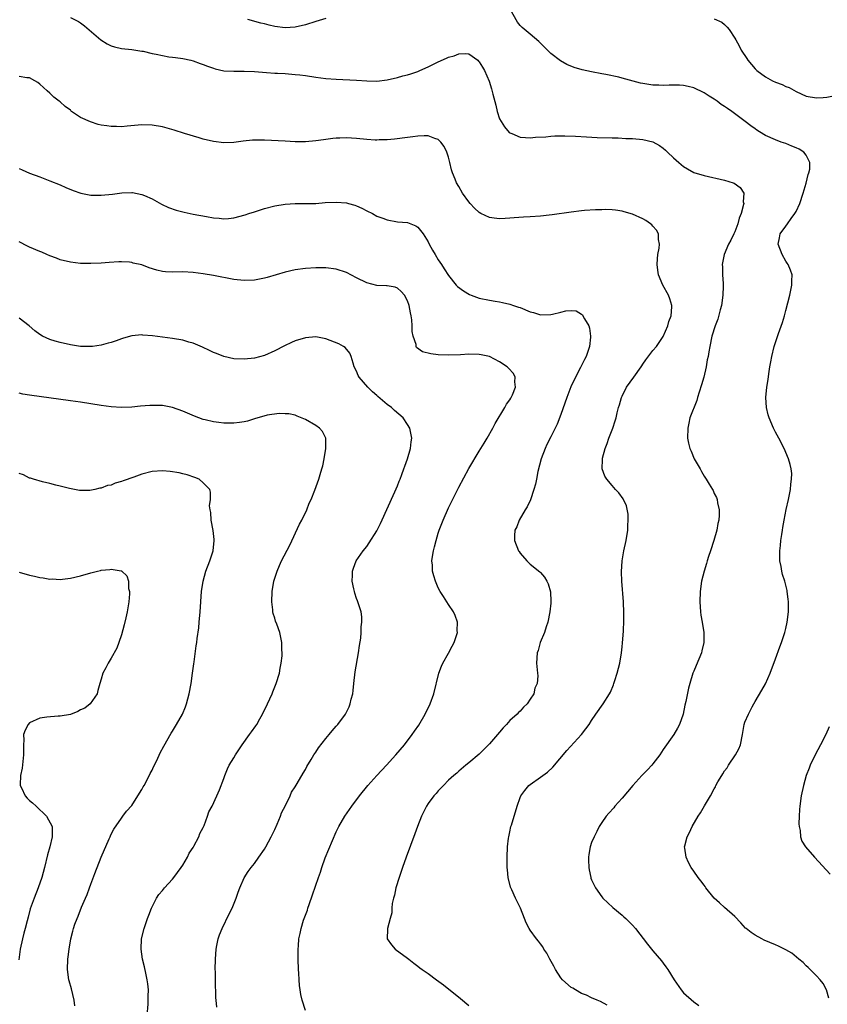
# Model space of a CAD drawing. Units: inches. Extents: x 2514000 to 2517000, y 1533000 to 1536000.
# Drawn here: x 2514407 to 2514565, y 1534836 to 1535029 of the extents above; entities that cross this region are included whole.
import ezdxf

# ---------------------------------------------------------------- set-up
doc = ezdxf.new("R2010")
doc.units = ezdxf.units.IN
doc.header["$MEASUREMENT"] = 0
doc.layers.add('LD25141533_10ft', color=93, linetype='Continuous')

msp = doc.modelspace()

# ---------------------------------------------------------------- linework, layer by layer
at = {"layer": 'LD25141533_10ft'}
for points, elevation in [([(2514565.38, 1534837.38), (2514564.96, 1534839), (2514564.29, 1534840.29), (2514563.73, 1534841), (2514563, 1534841.79), (2514561.39, 1534843.39), (2514561, 1534843.72), (2514560.37, 1534844.37), (2514559.56, 1534845), (2514558.17, 1534846.17), (2514557, 1534846.84), (2514555.59, 1534847.59), (2514555, 1534847.82), (2514552.77, 1534848.77), (2514552.31, 1534849), (2514551, 1534849.74), (2514550.24, 1534850.24), (2514549.26, 1534851), (2514549.12, 1534851.12), (2514548.16, 1534852.16), (2514547, 1534853.36), (2514545, 1534855.13), (2514544.04, 1534856.04), (2514543, 1534856.96), (2514541.36, 1534859), (2514541.22, 1534859.22), (2514541, 1534859.49), (2514540.37, 1534860.37), (2514539.84, 1534861), (2514539, 1534862.25), (2514538.46, 1534863), (2514537.96, 1534863.96), (2514537.47, 1534865), (2514537.22, 1534866.78), (2514537.18, 1534867), (2514537.21, 1534867.21), (2514537.68, 1534869), (2514538.18, 1534869.82), (2514538.67, 1534871), (2514539.85, 1534873), (2514540.32, 1534873.68), (2514541.06, 1534875.06), (2514542.25, 1534877), (2514543, 1534878.39), (2514543.24, 1534878.76), (2514543.33, 1534879), (2514543.72, 1534879.72), (2514544.45, 1534881), (2514544.67, 1534881.33), (2514545, 1534881.87), (2514545.49, 1534882.51), (2514545.8, 1534883), (2514547.17, 1534885), (2514547.8, 1534886.2), (2514548.13, 1534887), (2514548.54, 1534889), (2514548.85, 1534891), (2514549, 1534891.45), (2514549.67, 1534893), (2514550.41, 1534894.41), (2514550.75, 1534895), (2514551, 1534895.49), (2514552.32, 1534897.68), (2514553, 1534898.94), (2514553.93, 1534901), (2514555, 1534903.8), (2514555.81, 1534906.19), (2514556.12, 1534907), (2514556.8, 1534909), (2514557, 1534909.79), (2514557.28, 1534911), (2514557.52, 1534913), (2514557.53, 1534915), (2514557.48, 1534915.48), (2514557.28, 1534917), (2514557.23, 1534917.23), (2514556.78, 1534919), (2514556.36, 1534920.36), (2514556.21, 1534921), (2514556.07, 1534921.93), (2514555.84, 1534923), (2514555.8, 1534923.8), (2514555.82, 1534925), (2514555.96, 1534926.04), (2514556.04, 1534927), (2514556.19, 1534928.19), (2514556.33, 1534929), (2514556.44, 1534929.56), (2514556.65, 1534931), (2514557.09, 1534933.09), (2514557.54, 1534935), (2514557.68, 1534935.68), (2514557.91, 1534937), (2514557.95, 1534938.05), (2514558.11, 1534939), (2514558.14, 1534940.14), (2514558.03, 1534941), (2514557.85, 1534941.85), (2514557.5, 1534943), (2514556.64, 1534945), (2514555.64, 1534947), (2514555, 1534948.2), (2514554.6, 1534949), (2514553.73, 1534951), (2514553.57, 1534951.57), (2514553.2, 1534953), (2514553.11, 1534955), (2514553.3, 1534957), (2514553.51, 1534958.49), (2514553.65, 1534959.65), (2514553.86, 1534961), (2514554.06, 1534961.94), (2514554.23, 1534963), (2514554.73, 1534965), (2514555.54, 1534967.54), (2514556.32, 1534969.68), (2514556.72, 1534971), (2514557, 1534972), (2514557.78, 1534975), (2514558.2, 1534977), (2514558.18, 1534977.82), (2514558.21, 1534979), (2514557.92, 1534979.92), (2514557.46, 1534981), (2514557.29, 1534981.29), (2514557, 1534981.7), (2514556.26, 1534983), (2514555.52, 1534985), (2514555.78, 1534986.22), (2514555.9, 1534987), (2514557, 1534988.54), (2514557.3, 1534989), (2514558.02, 1534990.02), (2514558.76, 1534991), (2514559, 1534991.42), (2514559.71, 1534993), (2514560.38, 1534995), (2514560.97, 1534996.97), (2514561.36, 1534998.64), (2514561.53, 1534999), (2514561.71, 1534999.71), (2514561.72, 1535001), (2514561, 1535002.42), (2514560.5, 1535003), (2514559.59, 1535003.59), (2514559, 1535003.89), (2514558.2, 1535004.2), (2514557, 1535004.72), (2514556.11, 1535005), (2514555, 1535005.41), (2514553, 1535006.3), (2514551.84, 1535007), (2514551.34, 1535007.34), (2514551, 1535007.56), (2514550.18, 1535008.18), (2514549.05, 1535009), (2514546.41, 1535011), (2514545.56, 1535011.56), (2514545, 1535011.98), (2514544.37, 1535012.37), (2514543.57, 1535013), (2514543, 1535013.41), (2514541.98, 1535013.98), (2514541, 1535014.66), (2514539, 1535015.59), (2514537.9, 1535015.9), (2514537, 1535016.06), (2514536.16, 1535016.16), (2514535, 1535016.13), (2514534.16, 1535016.16), (2514533, 1535016.06), (2514532.14, 1535016.14), (2514531, 1535016.14), (2514529, 1535016.45), (2514528.53, 1535016.53), (2514525, 1535017.48), (2514524.31, 1535017.69), (2514521.75, 1535018.25), (2514521, 1535018.37), (2514519, 1535018.73), (2514517.16, 1535019.16), (2514515.61, 1535019.61), (2514514.17, 1535020.17), (2514512.88, 1535020.88), (2514511, 1535022.35), (2514510.33, 1535023), (2514508.69, 1535024.69), (2514507, 1535026.15), (2514505.41, 1535027.41), (2514505, 1535027.81), (2514504.47, 1535028.47), (2514503.06, 1535031)], 6790), ([(2514417, 1535029.37), (2514418.59, 1535028.59), (2514419, 1535028.33), (2514419.76, 1535027.76), (2514422.99, 1535024.99), (2514424.21, 1535024.21), (2514425, 1535023.84), (2514425.65, 1535023.65), (2514427, 1535023.32), (2514429, 1535023.11), (2514431, 1535022.82), (2514431.22, 1535022.78), (2514433, 1535022.36), (2514433.8, 1535022.2), (2514435, 1535021.93), (2514436.29, 1535021.71), (2514437, 1535021.62), (2514437.58, 1535021.58), (2514439, 1535021.35), (2514440.59, 1535021), (2514441, 1535020.91), (2514442.39, 1535020.39), (2514443, 1535020.21), (2514443.84, 1535019.84), (2514445, 1535019.46), (2514445.35, 1535019.35), (2514447, 1535018.97), (2514449, 1535018.85), (2514451, 1535018.87), (2514453, 1535018.79), (2514455.39, 1535018.61), (2514457, 1535018.51), (2514457.54, 1535018.46), (2514459, 1535018.4), (2514459.67, 1535018.33), (2514461, 1535018.24), (2514461.87, 1535018.13), (2514463, 1535018.01), (2514465, 1535017.72), (2514467, 1535017.45), (2514469, 1535017.28), (2514473, 1535017.1), (2514475, 1535016.97), (2514477, 1535016.94), (2514479, 1535017.16), (2514481, 1535017.62), (2514482.07, 1535017.93), (2514483, 1535018.18), (2514483.63, 1535018.37), (2514485, 1535018.84), (2514485.39, 1535019), (2514487, 1535019.73), (2514489, 1535020.7), (2514490.6, 1535021.4), (2514491, 1535021.6), (2514492.1, 1535021.9), (2514493, 1535022.3), (2514494.36, 1535022.36), (2514495, 1535022.29), (2514496.7, 1535021), (2514496.86, 1535020.86), (2514497, 1535020.72), (2514497.63, 1535019.63), (2514498.02, 1535019), (2514498.92, 1535016.92), (2514499.41, 1535015.41), (2514499.65, 1535014.35), (2514500.22, 1535012.22), (2514500.51, 1535011), (2514501, 1535009.55), (2514501.28, 1535009), (2514501.96, 1535007.96), (2514502.88, 1535006.88), (2514503, 1535006.78), (2514503.36, 1535006.64), (2514505, 1535005.93), (2514506.09, 1535005.91), (2514507, 1535005.85), (2514508.02, 1535005.98), (2514510.04, 1535006.04), (2514511, 1535006.16), (2514511.78, 1535006.22), (2514513.78, 1535006.22), (2514515.87, 1535006.13), (2514518, 1535006), (2514520.1, 1535005.9), (2514523, 1535005.82), (2514524.19, 1535005.81), (2514525.72, 1535005.72), (2514527, 1535005.69), (2514529, 1535005.52), (2514531, 1535005.05), (2514532.31, 1535004.31), (2514533, 1535003.8), (2514533.43, 1535003.43), (2514533.83, 1535003), (2514535, 1535001.93), (2514536.05, 1535001), (2514537, 1535000.22), (2514537.78, 1534999.78), (2514539, 1534999.06), (2514541, 1534998.44), (2514545, 1534997.56), (2514546.72, 1534997), (2514546.92, 1534996.92), (2514548.07, 1534996.07), (2514548.75, 1534995), (2514548.68, 1534993.32), (2514548.76, 1534993), (2514548.74, 1534992.74), (2514548.24, 1534991), (2514547.88, 1534990.12), (2514547.61, 1534989), (2514547, 1534987.45), (2514546.81, 1534987), (2514546.23, 1534985.77), (2514545.79, 1534985), (2514544.9, 1534983), (2514544.55, 1534981), (2514544.58, 1534980.58), (2514544.63, 1534979), (2514544.72, 1534977.28), (2514544.75, 1534977), (2514544.76, 1534976.76), (2514544.69, 1534975), (2514544.39, 1534973), (2514544.12, 1534972.12), (2514543.68, 1534970.32), (2514543.14, 1534969), (2514542.54, 1534967), (2514542.11, 1534965), (2514541.95, 1534963.95), (2514541.77, 1534963), (2514541.62, 1534962.38), (2514541.4, 1534961), (2514540.94, 1534959), (2514540.51, 1534957.49), (2514540.01, 1534956.01), (2514539.71, 1534955), (2514539.58, 1534954.42), (2514538.22, 1534951), (2514538.02, 1534949.98), (2514537.79, 1534949), (2514537.77, 1534947), (2514537.97, 1534946.03), (2514538.22, 1534945), (2514538.48, 1534944.48), (2514539.07, 1534943), (2514540.21, 1534941), (2514540.51, 1534940.51), (2514541, 1534939.59), (2514541.41, 1534939), (2514542.01, 1534937.99), (2514542.63, 1534937), (2514542.76, 1534936.76), (2514543, 1534936.22), (2514543.41, 1534935.41), (2514543.53, 1534935), (2514543.61, 1534934.39), (2514543.93, 1534933), (2514543.94, 1534931.94), (2514543.86, 1534931), (2514543.71, 1534930.29), (2514543.47, 1534929), (2514542.89, 1534927), (2514542.26, 1534925), (2514541.88, 1534923.88), (2514541.63, 1534923), (2514541.5, 1534922.5), (2514540.99, 1534921), (2514540.5, 1534919), (2514540.21, 1534917), (2514540.14, 1534915), (2514540.31, 1534913), (2514540.39, 1534912.39), (2514540.65, 1534911), (2514540.98, 1534909), (2514540.98, 1534907), (2514540.58, 1534905.42), (2514540.49, 1534905), (2514539.48, 1534902.52), (2514539, 1534901.38), (2514538.83, 1534901), (2514538.19, 1534899), (2514537.94, 1534898.06), (2514537.45, 1534895.45), (2514537.26, 1534894.74), (2514536.9, 1534893), (2514536.18, 1534891), (2514535.77, 1534890.23), (2514535.05, 1534889), (2514533, 1534886.06), (2514532.32, 1534885), (2514531, 1534883.28), (2514530.78, 1534883), (2514529.92, 1534882.08), (2514528.85, 1534881), (2514527.05, 1534879), (2514525, 1534876.54), (2514523.57, 1534875), (2514523.32, 1534874.68), (2514522.39, 1534873.61), (2514521.82, 1534873), (2514521, 1534871.81), (2514520.48, 1534871), (2514520, 1534870), (2514519.48, 1534869), (2514519, 1534867.85), (2514518.73, 1534867), (2514518.46, 1534865.54), (2514518.38, 1534865), (2514518.38, 1534864.38), (2514518.42, 1534863), (2514518.5, 1534862.5), (2514518.83, 1534861), (2514518.87, 1534860.87), (2514519, 1534860.54), (2514519.76, 1534859), (2514521, 1534857.24), (2514521.21, 1534857), (2514523.16, 1534855.16), (2514525, 1534853.65), (2514525.33, 1534853.33), (2514525.72, 1534853), (2514527, 1534851.71), (2514527.59, 1534851), (2514529.94, 1534847.94), (2514530.7, 1534847), (2514531, 1534846.66), (2514532.67, 1534844.67), (2514533, 1534844.22), (2514533.53, 1534843.53), (2514533.9, 1534843), (2514535.15, 1534841), (2514536.52, 1534839), (2514537, 1534838.42), (2514539, 1534836.65), (2514539.98, 1534835.98)], 6780), ([(2514467, 1535029.17), (2514465, 1535028.59), (2514463, 1535027.96), (2514461, 1535027.46), (2514459, 1535027.33), (2514457, 1535027.62), (2514455.89, 1535027.89), (2514455, 1535028.15), (2514454.3, 1535028.3), (2514451.7, 1535029)], 6790), ([(2514543, 1535029.14), (2514544.45, 1535028.45), (2514545, 1535028), (2514545.49, 1535027.49), (2514545.89, 1535027), (2514547, 1535025.35), (2514547.19, 1535025), (2514547.86, 1535023.86), (2514548.27, 1535023), (2514549.37, 1535021.37), (2514549.58, 1535021), (2514551, 1535019.33), (2514551.32, 1535019), (2514553, 1535017.75), (2514554.37, 1535017), (2514555, 1535016.72), (2514556.28, 1535016.28), (2514557, 1535015.89), (2514557.66, 1535015.66), (2514559, 1535014.87), (2514561, 1535013.99), (2514563, 1535013.66), (2514564.3, 1535013.7), (2514565, 1535013.78), (2514565.98, 1535013.98)], 6800), ([(2514522.03, 1534836.03), (2514520.74, 1534836.74), (2514520.07, 1534837), (2514519, 1534837.45), (2514517.98, 1534837.98), (2514517, 1534838.32), (2514515.81, 1534839), (2514515.32, 1534839.32), (2514515, 1534839.49), (2514513.32, 1534841), (2514513, 1534841.39), (2514511.91, 1534843), (2514511.63, 1534843.63), (2514510.84, 1534845), (2514510.22, 1534846.22), (2514509.67, 1534847), (2514509.43, 1534847.43), (2514509, 1534848.04), (2514508.57, 1534848.57), (2514508.18, 1534849), (2514507, 1534850.72), (2514506.8, 1534851), (2514506.17, 1534852.17), (2514505.88, 1534853), (2514505.11, 1534855), (2514504.11, 1534857), (2514503.38, 1534858.62), (2514503.19, 1534859), (2514503.14, 1534859.14), (2514502.66, 1534861), (2514502.52, 1534862.52), (2514502.46, 1534863), (2514502.46, 1534865), (2514502.55, 1534867), (2514502.73, 1534868.73), (2514502.77, 1534869), (2514503, 1534869.95), (2514503.2, 1534871), (2514503.29, 1534871.29), (2514504.43, 1534875), (2514505, 1534876.65), (2514505.15, 1534877), (2514505.94, 1534878.06), (2514506.72, 1534879), (2514507, 1534879.22), (2514509, 1534880.63), (2514509.44, 1534881), (2514510.34, 1534881.66), (2514511.38, 1534882.62), (2514514.14, 1534885.86), (2514517.02, 1534889), (2514517.89, 1534890.11), (2514518.5, 1534891), (2514519, 1534891.77), (2514519.83, 1534893), (2514521.23, 1534895), (2514522.52, 1534897), (2514522.68, 1534897.32), (2514523.25, 1534898.75), (2514523.37, 1534899), (2514523.55, 1534899.55), (2514523.97, 1534901), (2514524.49, 1534903), (2514524.87, 1534905), (2514525, 1534906.2), (2514525.07, 1534906.93), (2514525.21, 1534909.21), (2514525.31, 1534911.31), (2514525.31, 1534913), (2514525.21, 1534914.79), (2514525.21, 1534915), (2514524.92, 1534919), (2514524.85, 1534920.85), (2514524.95, 1534923), (2514525.31, 1534925), (2514525.76, 1534927), (2514526.08, 1534929), (2514526.09, 1534929.91), (2514526.17, 1534931), (2514526.14, 1534932.14), (2514525.8, 1534933.8), (2514525.17, 1534935.17), (2514524.34, 1534936.34), (2514523.69, 1534937), (2514523, 1534937.78), (2514521.98, 1534939), (2514521.59, 1534939.59), (2514521.05, 1534941), (2514521.14, 1534942.86), (2514521.11, 1534943), (2514521.12, 1534943.12), (2514521.65, 1534945), (2514522.05, 1534945.95), (2514522.37, 1534947), (2514523.14, 1534949), (2514523.61, 1534950.39), (2514523.77, 1534951), (2514523.99, 1534951.99), (2514524.25, 1534953), (2514524.43, 1534953.57), (2514524.85, 1534955), (2514525, 1534955.27), (2514525.83, 1534957), (2514527.23, 1534959), (2514528.66, 1534961), (2514528.79, 1534961.21), (2514529, 1534961.51), (2514529.63, 1534962.37), (2514531, 1534964.16), (2514531.67, 1534965), (2514533, 1534966.94), (2514533.9, 1534969), (2514534.11, 1534969.89), (2514534.55, 1534971), (2514534.71, 1534972.71), (2514534.7, 1534973), (2514534.32, 1534974.32), (2514534.05, 1534975), (2514532.95, 1534977), (2514532.08, 1534979), (2514531.94, 1534979.94), (2514531.79, 1534981), (2514531.86, 1534982.14), (2514531.97, 1534983), (2514532.21, 1534984.21), (2514532.28, 1534985), (2514532.11, 1534985.89), (2514532.1, 1534987), (2514531.72, 1534987.72), (2514531, 1534988.5), (2514530.79, 1534988.79), (2514530.53, 1534989), (2514529.63, 1534989.63), (2514529, 1534989.98), (2514527, 1534990.9), (2514525.36, 1534991.36), (2514525, 1534991.45), (2514523.65, 1534991.65), (2514523, 1534991.7), (2514521.77, 1534991.77), (2514521, 1534991.74), (2514519.73, 1534991.73), (2514517.57, 1534991.57), (2514517, 1534991.51), (2514515, 1534991.26), (2514511.27, 1534990.73), (2514510.7, 1534990.7), (2514509, 1534990.52), (2514507, 1534990.37), (2514505.68, 1534990.32), (2514503.86, 1534990.14), (2514503, 1534990.07), (2514502.06, 1534990.06), (2514501, 1534989.95), (2514499.93, 1534990.07), (2514499, 1534990.21), (2514497.34, 1534991), (2514497, 1534991.19), (2514496.05, 1534992.05), (2514495.21, 1534993), (2514495, 1534993.27), (2514493.75, 1534995), (2514493, 1534996.3), (2514492.55, 1534997), (2514492.29, 1534997.71), (2514491.75, 1534999), (2514491.57, 1534999.57), (2514491.27, 1535001), (2514491, 1535002.02), (2514490.69, 1535003), (2514490.12, 1535004.12), (2514489.48, 1535005), (2514489, 1535005.49), (2514488.33, 1535005.67), (2514487, 1535006.2), (2514486.23, 1535006.23), (2514485, 1535006.16), (2514483.98, 1535006.02), (2514483, 1535005.91), (2514480.43, 1535005.57), (2514479, 1535005.44), (2514477.41, 1535005.41), (2514477, 1535005.38), (2514476.61, 1535005.39), (2514475, 1535005.5), (2514473, 1535005.7), (2514471, 1535005.82), (2514469.75, 1535005.75), (2514469, 1535005.73), (2514468.33, 1535005.67), (2514467, 1535005.49), (2514466.56, 1535005.44), (2514465, 1535005.22), (2514463, 1535005.07), (2514461, 1535005.07), (2514459, 1535005.15), (2514455, 1535005.35), (2514453.35, 1535005.35), (2514453, 1535005.38), (2514452.62, 1535005.38), (2514450.8, 1535005.2), (2514449, 1535004.94), (2514447, 1535004.87), (2514445, 1535005.11), (2514443, 1535005.59), (2514442.2, 1535005.8), (2514439.35, 1535006.65), (2514437.3, 1535007.3), (2514435, 1535007.95), (2514433, 1535008.3), (2514431, 1535008.37), (2514428.14, 1535008.14), (2514427, 1535008), (2514426.04, 1535008.04), (2514425, 1535008.02), (2514424.16, 1535008.16), (2514423, 1535008.33), (2514422.46, 1535008.46), (2514420.94, 1535008.94), (2514419, 1535009.83), (2514417.25, 1535011), (2514417.11, 1535011.11), (2514417, 1535011.21), (2514415.96, 1535011.96), (2514415, 1535012.84), (2514414.78, 1535013), (2514413.79, 1535013.79), (2514413, 1535014.56), (2514412.49, 1535015), (2514411, 1535016.36), (2514410.64, 1535016.64), (2514410.04, 1535017), (2514409, 1535017.55), (2514408.45, 1535017.55), (2514407, 1535017.8)], 6770), ([(2514407, 1534999.81), (2514407.58, 1534999.58), (2514409, 1534998.9), (2514411, 1534998.16), (2514413, 1534997.43), (2514415, 1534996.63), (2514416.13, 1534996.13), (2514417.54, 1534995.54), (2514419.02, 1534995.02), (2514421, 1534994.63), (2514421.37, 1534994.63), (2514423, 1534994.57), (2514425.23, 1534994.77), (2514427.06, 1534995.06), (2514429, 1534995.14), (2514429.13, 1534995.13), (2514431, 1534994.74), (2514431.49, 1534994.51), (2514433, 1534993.85), (2514434.85, 1534992.85), (2514436.21, 1534992.21), (2514437.69, 1534991.69), (2514439.29, 1534991.29), (2514441, 1534990.91), (2514443.61, 1534990.39), (2514445, 1534990.16), (2514446.11, 1534990.11), (2514447, 1534989.99), (2514447.96, 1534990.04), (2514449, 1534990.18), (2514451.22, 1534990.78), (2514451.93, 1534991), (2514453, 1534991.36), (2514455, 1534991.97), (2514457, 1534992.49), (2514459, 1534992.85), (2514461, 1534992.98), (2514462.96, 1534992.96), (2514465, 1534993), (2514466.85, 1534993.15), (2514469, 1534993.26), (2514471, 1534993.12), (2514471.44, 1534993), (2514472.67, 1534992.67), (2514473, 1534992.53), (2514474.05, 1534992.05), (2514475, 1534991.53), (2514476.1, 1534991), (2514477, 1534990.5), (2514478.11, 1534990.11), (2514479, 1534989.75), (2514481, 1534989.4), (2514483, 1534989.24), (2514484.59, 1534988.59), (2514485, 1534988.35), (2514486.02, 1534987), (2514487, 1534985.49), (2514487.24, 1534985), (2514487.85, 1534983.85), (2514488.36, 1534983), (2514489, 1534981.94), (2514489.64, 1534981), (2514490.16, 1534980.16), (2514491, 1534978.84), (2514492.49, 1534977), (2514492.75, 1534976.75), (2514493.9, 1534975.9), (2514495.13, 1534975.13), (2514495.43, 1534975), (2514497, 1534974.43), (2514499, 1534974.01), (2514500.13, 1534973.87), (2514501, 1534973.73), (2514501.56, 1534973.56), (2514503, 1534973.29), (2514503.71, 1534973), (2514504.66, 1534972.66), (2514505, 1534972.58), (2514507, 1534971.76), (2514507.61, 1534971.61), (2514509, 1534971.18), (2514511, 1534971.23), (2514511.33, 1534971.33), (2514513, 1534971.68), (2514513.97, 1534971.97), (2514515, 1534972.02), (2514515.98, 1534971.98), (2514517, 1534971.33), (2514517.19, 1534971.19), (2514517.3, 1534971), (2514517.6, 1534970.4), (2514518.44, 1534969), (2514518.58, 1534968.58), (2514518.8, 1534967), (2514518.8, 1534966.8), (2514518.58, 1534965), (2514518.4, 1534964.4), (2514517.92, 1534963), (2514517.6, 1534962.4), (2514516.85, 1534960.85), (2514515.56, 1534958.44), (2514514.95, 1534957.05), (2514514.16, 1534955), (2514513, 1534951.66), (2514512.25, 1534949.75), (2514511, 1534947.26), (2514510.23, 1534945.77), (2514509.88, 1534945), (2514509.15, 1534943), (2514508.49, 1534940.49), (2514508.19, 1534939), (2514508.01, 1534937.99), (2514507.72, 1534937), (2514507.02, 1534934.98), (2514506.4, 1534933.6), (2514506, 1534933), (2514504.8, 1534931), (2514504.36, 1534929.64), (2514504, 1534929), (2514503.9, 1534927.9), (2514503.92, 1534927), (2514504.68, 1534925), (2514504.82, 1534924.82), (2514505, 1534924.53), (2514506.3, 1534923), (2514507, 1534922.36), (2514508.87, 1534920.87), (2514509, 1534920.73), (2514509.79, 1534919.79), (2514510.25, 1534919), (2514510.5, 1534918.5), (2514510.92, 1534916.92), (2514511.02, 1534915.02), (2514511, 1534914.72), (2514510.85, 1534913), (2514510.43, 1534911), (2514510.08, 1534910.08), (2514509.76, 1534909), (2514508.95, 1534907), (2514508.53, 1534905.47), (2514508.32, 1534905), (2514508.22, 1534903), (2514508.33, 1534901.67), (2514508.43, 1534901), (2514508.47, 1534900.47), (2514508.36, 1534899), (2514507.91, 1534898.09), (2514507.67, 1534897), (2514507, 1534895.9), (2514506.37, 1534895), (2514505.65, 1534894.35), (2514505, 1534893.61), (2514504.69, 1534893.31), (2514504.43, 1534893), (2514503, 1534891.72), (2514502.37, 1534891), (2514501.7, 1534890.3), (2514501, 1534889.49), (2514500.61, 1534889), (2514499, 1534887.17), (2514497.92, 1534886.08), (2514497, 1534885.13), (2514495, 1534883.47), (2514494.38, 1534883), (2514493, 1534881.83), (2514492.59, 1534881.41), (2514492.04, 1534881), (2514491, 1534880.04), (2514490, 1534879), (2514489.52, 1534878.48), (2514489, 1534878.01), (2514488.56, 1534877.44), (2514488.15, 1534877), (2514487, 1534875.48), (2514486.68, 1534875), (2514485.69, 1534873), (2514484.92, 1534871), (2514484.43, 1534869.57), (2514482.71, 1534865), (2514481.98, 1534863), (2514481.31, 1534861), (2514480.68, 1534859), (2514480.42, 1534857.58), (2514480.2, 1534857), (2514479.94, 1534855.94), (2514479.91, 1534855), (2514479.92, 1534854.08), (2514479.59, 1534853), (2514479.06, 1534851.06), (2514479.07, 1534850.93), (2514479.01, 1534849), (2514479.81, 1534847.81), (2514480.54, 1534847), (2514483, 1534845.22), (2514483.24, 1534845), (2514484.21, 1534844.21), (2514485, 1534843.68), (2514485.36, 1534843.36), (2514485.82, 1534843), (2514487, 1534842.21), (2514488.62, 1534841), (2514490.01, 1534840.01), (2514493.34, 1534837.34), (2514495, 1534835.93)], 6760), ([(2514463.01, 1534835), (2514462.38, 1534837), (2514462.12, 1534838.12), (2514461.96, 1534839), (2514461.84, 1534839.84), (2514461.75, 1534841), (2514461.69, 1534842.31), (2514461.61, 1534843), (2514461.55, 1534845), (2514461.59, 1534845.59), (2514461.55, 1534847), (2514461.63, 1534847.63), (2514461.7, 1534849), (2514461.94, 1534850.06), (2514462.13, 1534851), (2514462.64, 1534852.64), (2514463.37, 1534854.63), (2514463.48, 1534855), (2514463.74, 1534855.74), (2514464.41, 1534857.59), (2514465.58, 1534861), (2514465.96, 1534862.04), (2514466.22, 1534863), (2514466.87, 1534864.87), (2514468.27, 1534868.27), (2514469, 1534869.94), (2514469.52, 1534871), (2514470.68, 1534873), (2514472.07, 1534875), (2514473.6, 1534877), (2514475.2, 1534879), (2514476.96, 1534881), (2514478.83, 1534883), (2514480.66, 1534885), (2514482.36, 1534887), (2514483.9, 1534889), (2514484.36, 1534889.64), (2514485.16, 1534890.84), (2514486.44, 1534893), (2514487.41, 1534895), (2514488.12, 1534897), (2514489.1, 1534901), (2514489.61, 1534902.39), (2514489.88, 1534903), (2514491, 1534904.92), (2514491.7, 1534906.3), (2514492.08, 1534907), (2514492.61, 1534908.61), (2514492.72, 1534909), (2514492.69, 1534909.31), (2514492.72, 1534911), (2514492.3, 1534912.3), (2514491.96, 1534913), (2514491, 1534914.45), (2514490, 1534916), (2514489.38, 1534917), (2514489, 1534917.72), (2514488.45, 1534919), (2514488.09, 1534920.09), (2514487.87, 1534921), (2514487.85, 1534922.15), (2514487.76, 1534923), (2514487.84, 1534923.84), (2514488.06, 1534925), (2514488.27, 1534925.73), (2514488.56, 1534927), (2514489, 1534928.44), (2514489.18, 1534929), (2514489.96, 1534931), (2514491, 1534933.37), (2514493, 1534937.42), (2514495, 1534941.06), (2514497, 1534944.48), (2514497.94, 1534946.06), (2514498.53, 1534947), (2514499.66, 1534949), (2514500.1, 1534949.9), (2514501.99, 1534953), (2514502.33, 1534953.67), (2514503, 1534954.55), (2514503.16, 1534954.84), (2514503.28, 1534955), (2514503.51, 1534955.51), (2514504.07, 1534957), (2514503.94, 1534958.06), (2514504.04, 1534959), (2514503.71, 1534959.71), (2514502.76, 1534960.76), (2514502.49, 1534961), (2514501, 1534961.98), (2514499, 1534963.02), (2514497.37, 1534963.37), (2514497, 1534963.42), (2514495, 1534963.47), (2514493.35, 1534963.35), (2514491, 1534963.27), (2514489, 1534963.35), (2514487.52, 1534963.52), (2514485.91, 1534963.91), (2514484.76, 1534964.76), (2514484.68, 1534965), (2514484.66, 1534965.34), (2514484.09, 1534967), (2514483.9, 1534967.9), (2514483.9, 1534969), (2514483.82, 1534970.18), (2514483.71, 1534971), (2514483.57, 1534971.57), (2514483.31, 1534973), (2514483, 1534973.89), (2514482.39, 1534975), (2514481.74, 1534975.74), (2514481, 1534976.41), (2514480.56, 1534976.56), (2514479, 1534976.84), (2514478.85, 1534976.85), (2514477, 1534976.91), (2514475, 1534977.41), (2514473, 1534978.4), (2514471, 1534979.46), (2514469, 1534980.14), (2514467, 1534980.39), (2514465, 1534980.37), (2514463, 1534980.24), (2514461, 1534979.98), (2514459, 1534979.51), (2514455.49, 1534978.51), (2514455, 1534978.38), (2514453, 1534977.98), (2514451, 1534977.88), (2514449, 1534978.11), (2514445, 1534978.88), (2514443, 1534979.2), (2514441, 1534979.45), (2514439, 1534979.56), (2514437, 1534979.55), (2514435.62, 1534979.62), (2514435, 1534979.68), (2514433.93, 1534979.93), (2514432.4, 1534980.4), (2514431, 1534980.94), (2514429.31, 1534981.31), (2514429, 1534981.4), (2514428.55, 1534981.45), (2514427, 1534981.53), (2514426.46, 1534981.54), (2514424.58, 1534981.42), (2514423, 1534981.28), (2514421, 1534981.2), (2514419, 1534981.25), (2514417, 1534981.46), (2514415, 1534981.95), (2514414.26, 1534982.26), (2514413, 1534982.73), (2514412.4, 1534983), (2514411.42, 1534983.42), (2514411, 1534983.58), (2514409, 1534984.45), (2514408.62, 1534984.62), (2514407, 1534985.48)], 6750), ([(2514445.63, 1534835.63), (2514445.51, 1534837), (2514445.46, 1534837.46), (2514445.44, 1534839), (2514445.41, 1534839.41), (2514445.38, 1534842.62), (2514445.36, 1534843), (2514445.37, 1534845), (2514445.52, 1534847), (2514445.68, 1534847.68), (2514445.94, 1534849), (2514446.2, 1534849.8), (2514446.69, 1534851), (2514448.09, 1534853.91), (2514448.64, 1534855), (2514449.46, 1534857), (2514449.84, 1534858.16), (2514450.17, 1534859), (2514451, 1534860.97), (2514451.8, 1534862.2), (2514452.39, 1534863), (2514453, 1534863.78), (2514453.9, 1534865), (2514455, 1534866.54), (2514455.25, 1534867), (2514456.29, 1534869), (2514456.52, 1534869.48), (2514457, 1534870.44), (2514457.44, 1534871.44), (2514458.09, 1534873), (2514458.34, 1534873.66), (2514459.1, 1534875.1), (2514460.02, 1534877), (2514460.3, 1534877.7), (2514461, 1534878.74), (2514461.4, 1534879.4), (2514462.55, 1534881.45), (2514463, 1534882.17), (2514463.28, 1534882.72), (2514464.12, 1534884.12), (2514464.63, 1534885), (2514465, 1534885.55), (2514465.57, 1534886.43), (2514467, 1534888.25), (2514467.67, 1534889), (2514468.25, 1534889.75), (2514469, 1534890.64), (2514469.34, 1534891), (2514470.81, 1534893), (2514471.56, 1534894.44), (2514471.78, 1534895), (2514471.94, 1534895.94), (2514472.24, 1534897), (2514472.36, 1534897.64), (2514472.46, 1534899), (2514472.73, 1534901.27), (2514473.38, 1534905), (2514473.56, 1534906.44), (2514473.84, 1534907.84), (2514473.91, 1534909), (2514473.9, 1534910.1), (2514474.06, 1534911), (2514474.03, 1534912.03), (2514473.91, 1534913), (2514473.28, 1534915), (2514473.18, 1534915.18), (2514473, 1534915.66), (2514472.65, 1534916.65), (2514472.57, 1534917), (2514472.48, 1534917.52), (2514472.15, 1534919), (2514472.19, 1534920.19), (2514472.23, 1534921), (2514472.41, 1534921.59), (2514472.92, 1534923), (2514474.3, 1534925), (2514475, 1534925.83), (2514475.48, 1534926.52), (2514477, 1534928.9), (2514477.69, 1534930.31), (2514480.51, 1534936.51), (2514481, 1534937.68), (2514481.37, 1534938.63), (2514481.53, 1534939), (2514481.88, 1534939.88), (2514482.28, 1534941), (2514482.45, 1534941.55), (2514483, 1534943), (2514483.56, 1534945), (2514483.68, 1534946.32), (2514483.81, 1534947), (2514483.71, 1534947.71), (2514483.43, 1534949), (2514483, 1534949.69), (2514482.1, 1534951), (2514480.41, 1534952.41), (2514479.82, 1534953), (2514479, 1534953.61), (2514477.18, 1534955.18), (2514477, 1534955.36), (2514476.12, 1534956.12), (2514475.2, 1534957), (2514473.48, 1534959), (2514473.31, 1534959.31), (2514473, 1534960.11), (2514472.54, 1534961), (2514472.31, 1534961.69), (2514471.93, 1534963), (2514471.66, 1534963.66), (2514470.77, 1534964.77), (2514470.43, 1534965), (2514469.5, 1534965.5), (2514467.86, 1534966.14), (2514467, 1534966.49), (2514465, 1534966.88), (2514463, 1534966.68), (2514461, 1534966.08), (2514460.24, 1534965.76), (2514458.87, 1534965.13), (2514457, 1534964.13), (2514455, 1534963.22), (2514453, 1534962.69), (2514451, 1534962.49), (2514449, 1534962.58), (2514447, 1534962.99), (2514445.58, 1534963.58), (2514445, 1534963.8), (2514444.22, 1534964.22), (2514442.84, 1534964.84), (2514441, 1534965.61), (2514440.16, 1534965.84), (2514439, 1534966.2), (2514437, 1534966.55), (2514433.04, 1534967.04), (2514431.21, 1534967.21), (2514431, 1534967.23), (2514429, 1534967.07), (2514427.42, 1534966.58), (2514427, 1534966.47), (2514425.94, 1534966.06), (2514425, 1534965.77), (2514424.4, 1534965.6), (2514423, 1534965.23), (2514421.32, 1534965), (2514421, 1534964.96), (2514419, 1534965), (2514417, 1534965.31), (2514415, 1534965.74), (2514414.01, 1534966.01), (2514413, 1534966.34), (2514411.56, 1534967), (2514411, 1534967.33), (2514410.06, 1534968.06), (2514408.93, 1534969), (2514407, 1534970.53)], 6740), ([(2514432.01, 1534833.99), (2514432.22, 1534836.22), (2514432.25, 1534837), (2514432.23, 1534837.77), (2514432.28, 1534839), (2514432.18, 1534840.18), (2514432.05, 1534841), (2514431.74, 1534842.26), (2514431.5, 1534843.5), (2514431.1, 1534845), (2514430.83, 1534847), (2514430.94, 1534849), (2514431.42, 1534851), (2514432.11, 1534853), (2514432.37, 1534853.63), (2514432.88, 1534855), (2514433, 1534855.29), (2514433.87, 1534857), (2514434.34, 1534857.66), (2514435, 1534858.46), (2514435.41, 1534859), (2514437, 1534860.68), (2514437.22, 1534861), (2514438.67, 1534863), (2514439, 1534863.46), (2514439.89, 1534865), (2514440.24, 1534865.76), (2514441, 1534866.89), (2514441.15, 1534867.15), (2514442.12, 1534869), (2514442.34, 1534869.66), (2514443, 1534870.8), (2514443.17, 1534871.17), (2514443.84, 1534873), (2514444.1, 1534873.9), (2514444.74, 1534875), (2514445.68, 1534877), (2514446.18, 1534878.18), (2514447, 1534880.39), (2514447.2, 1534881), (2514447.72, 1534882.28), (2514448.08, 1534883), (2514449, 1534884.45), (2514449.29, 1534885), (2514450.64, 1534887), (2514452.08, 1534889), (2514452.45, 1534889.55), (2514453.28, 1534890.72), (2514453.47, 1534891), (2514454.1, 1534892.1), (2514454.62, 1534893), (2514455.6, 1534895), (2514456.5, 1534897), (2514456.63, 1534897.37), (2514457.29, 1534899), (2514457.89, 1534901), (2514458.02, 1534901.98), (2514458.27, 1534903), (2514458.42, 1534904.42), (2514458.44, 1534905), (2514458.4, 1534905.6), (2514458.39, 1534907), (2514457.97, 1534909), (2514457.41, 1534910.59), (2514457.17, 1534911.17), (2514457, 1534911.77), (2514456.7, 1534912.7), (2514456.65, 1534913), (2514456.61, 1534913.39), (2514456.41, 1534915), (2514456.49, 1534917), (2514456.83, 1534919), (2514457.44, 1534921), (2514457.93, 1534922.07), (2514458.32, 1534923), (2514459.92, 1534926.08), (2514461.82, 1534930.18), (2514462.26, 1534931), (2514463.24, 1534933), (2514463.72, 1534934.28), (2514464.1, 1534935), (2514464.86, 1534936.86), (2514465.63, 1534939), (2514465.88, 1534939.88), (2514466.23, 1534941), (2514466.38, 1534941.62), (2514466.68, 1534943), (2514467.01, 1534945), (2514467.01, 1534947), (2514466.32, 1534948.32), (2514465.73, 1534949), (2514465, 1534949.49), (2514463, 1534950.66), (2514461.36, 1534951.36), (2514461, 1534951.5), (2514459.78, 1534951.78), (2514459, 1534951.82), (2514457.85, 1534951.85), (2514455.5, 1534951.5), (2514453, 1534950.81), (2514451.63, 1534950.37), (2514451, 1534950.22), (2514450.12, 1534950.12), (2514449, 1534949.93), (2514448.07, 1534949.93), (2514447, 1534949.96), (2514446.07, 1534950.07), (2514445, 1534950.22), (2514443.36, 1534950.64), (2514443, 1534950.71), (2514442.14, 1534951), (2514441.32, 1534951.32), (2514439.91, 1534951.91), (2514439, 1534952.31), (2514437, 1534953.01), (2514435, 1534953.39), (2514433, 1534953.44), (2514432.58, 1534953.42), (2514430.74, 1534953.26), (2514429, 1534953.08), (2514427, 1534953.02), (2514425, 1534953.17), (2514423, 1534953.45), (2514419, 1534954.06), (2514417, 1534954.35), (2514409, 1534955.45), (2514407.67, 1534955.67), (2514407, 1534955.81)], 6730), ([(2514417.88, 1534835.88), (2514417.72, 1534837), (2514417.22, 1534839.22), (2514416.78, 1534840.78), (2514416.73, 1534841), (2514416.42, 1534843), (2514416.48, 1534845), (2514416.55, 1534845.45), (2514416.75, 1534847), (2514417.1, 1534849), (2514417.51, 1534850.49), (2514417.61, 1534851), (2514417.9, 1534851.9), (2514418.31, 1534853), (2514418.53, 1534853.47), (2514419.21, 1534855.21), (2514419.99, 1534857), (2514420.29, 1534857.71), (2514420.76, 1534859), (2514421, 1534859.71), (2514421.81, 1534861.81), (2514423, 1534865.02), (2514424.61, 1534868.61), (2514424.78, 1534869), (2514424.83, 1534869.17), (2514425, 1534869.52), (2514425.5, 1534870.5), (2514427, 1534872.66), (2514427.25, 1534873), (2514428.01, 1534873.99), (2514429, 1534875.14), (2514430.22, 1534877), (2514431, 1534878.21), (2514431.26, 1534878.74), (2514431.42, 1534879), (2514431.9, 1534879.9), (2514432.63, 1534881.37), (2514433, 1534882.06), (2514433.29, 1534882.71), (2514433.89, 1534883.89), (2514434.6, 1534885.4), (2514435.28, 1534886.72), (2514436.73, 1534889.27), (2514437, 1534889.69), (2514437.79, 1534891), (2514438.96, 1534893), (2514439.55, 1534894.45), (2514439.74, 1534895), (2514440.26, 1534897), (2514440.62, 1534899), (2514440.92, 1534901), (2514441.14, 1534902.86), (2514441.22, 1534903.22), (2514441.64, 1534906.36), (2514441.75, 1534907), (2514441.83, 1534907.83), (2514442.11, 1534909.89), (2514442.19, 1534911), (2514442.38, 1534913), (2514442.69, 1534917), (2514442.97, 1534919), (2514443.54, 1534921), (2514444.3, 1534923), (2514444.93, 1534925), (2514445.16, 1534927), (2514445.17, 1534927.17), (2514444.97, 1534928.97), (2514444.57, 1534931), (2514444.48, 1534932.48), (2514444.33, 1534933), (2514444.22, 1534933.78), (2514444.41, 1534935), (2514444.45, 1534936.45), (2514444.28, 1534937), (2514443, 1534938.31), (2514442.19, 1534939), (2514441.34, 1534939.34), (2514439.86, 1534939.86), (2514439, 1534940.05), (2514438.26, 1534940.26), (2514436.51, 1534940.51), (2514435, 1534940.61), (2514433, 1534940.49), (2514431, 1534939.99), (2514429.39, 1534939.39), (2514427.32, 1534938.68), (2514427, 1534938.51), (2514425.78, 1534938.22), (2514425, 1534937.83), (2514424.25, 1534937.75), (2514423, 1534937.22), (2514422.77, 1534937.23), (2514421.76, 1534937), (2514420.81, 1534936.81), (2514418.81, 1534936.81), (2514416.8, 1534937.2), (2514415, 1534937.66), (2514414.17, 1534937.83), (2514413, 1534938.14), (2514411.55, 1534938.45), (2514409.79, 1534939), (2514409.17, 1534939.17), (2514409, 1534939.2), (2514407.83, 1534939.83), (2514407, 1534940.12)], 6720), ([(2514407, 1534920.81), (2514409, 1534920.18), (2514410, 1534920), (2514411, 1534919.74), (2514411.68, 1534919.68), (2514413, 1534919.45), (2514413.46, 1534919.46), (2514415, 1534919.38), (2514415.44, 1534919.44), (2514417, 1534919.59), (2514419, 1534920.08), (2514421, 1534920.69), (2514422.28, 1534921), (2514422.87, 1534921.13), (2514423, 1534921.17), (2514424.7, 1534921.3), (2514425, 1534921.39), (2514426.93, 1534921.07), (2514427, 1534921.07), (2514427.1, 1534921), (2514428.07, 1534920.07), (2514428.37, 1534919), (2514428.39, 1534917.61), (2514428.55, 1534917), (2514428.56, 1534916.56), (2514428.41, 1534915), (2514428.11, 1534913), (2514427.84, 1534911.84), (2514427.55, 1534910.45), (2514427, 1534908.54), (2514426.5, 1534907), (2514426.1, 1534905.9), (2514425, 1534903.93), (2514424.42, 1534903), (2514423.95, 1534902.05), (2514423.38, 1534901), (2514423, 1534899.86), (2514422.74, 1534899), (2514422.36, 1534897.64), (2514422.23, 1534897), (2514420.9, 1534895), (2514419.83, 1534894.17), (2514419, 1534893.83), (2514418.49, 1534893.51), (2514417, 1534892.95), (2514415, 1534892.57), (2514414.59, 1534892.59), (2514412.42, 1534892.42), (2514411, 1534892.22), (2514409, 1534891.28), (2514408.72, 1534891), (2514408.15, 1534889.85), (2514407.86, 1534889), (2514407.87, 1534887.87), (2514407.82, 1534887), (2514407.82, 1534886.18), (2514407.86, 1534885), (2514407.7, 1534883.7), (2514407.6, 1534882.4), (2514407.27, 1534881), (2514407.18, 1534879.18), (2514407.21, 1534879), (2514407.46, 1534878.54), (2514408.16, 1534877), (2514408.54, 1534876.54), (2514409, 1534876.1), (2514409.61, 1534875.61), (2514410.28, 1534875), (2514412.33, 1534873), (2514413.42, 1534871), (2514413.47, 1534869), (2514412.98, 1534867), (2514412.55, 1534865.46), (2514411.94, 1534863), (2514411.4, 1534861), (2514410.71, 1534859), (2514409.91, 1534857), (2514409.14, 1534854.86), (2514408.72, 1534853.28), (2514408.56, 1534852.56), (2514408.17, 1534851), (2514407.9, 1534850.1), (2514407.63, 1534849), (2514407.19, 1534847), (2514406.92, 1534844.92)], 6710), ([(2514565.47, 1534890.53), (2514564.82, 1534889), (2514563.8, 1534887), (2514562.73, 1534885), (2514561.78, 1534883), (2514561.55, 1534882.45), (2514561, 1534881), (2514560.44, 1534879), (2514560.01, 1534877), (2514559.71, 1534875), (2514559.69, 1534874.31), (2514559.58, 1534873), (2514559.54, 1534871.54), (2514559.6, 1534871), (2514559.78, 1534870.22), (2514559.87, 1534869), (2514560.15, 1534868.15), (2514560.85, 1534867), (2514562.58, 1534865), (2514565.66, 1534861.66)], 6800)]:
    msp.add_lwpolyline(points, dxfattribs=dict(at, elevation=elevation))

doc.saveas('drawing.dxf')
